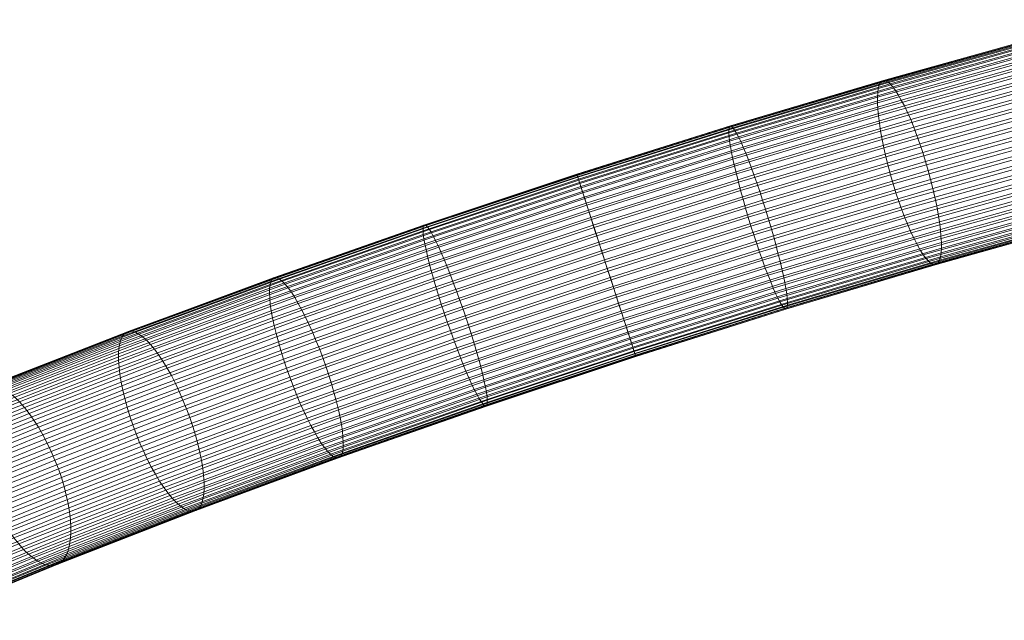
# Model space of a CAD drawing. Units: millimetres. Extents: x -3769 to 2630, y -1949 to 1803.
# Drawn here: x -1388 to -1234, y -800 to -706 of the extents above; entities that cross this region are included whole.
import ezdxf

# ---------------------------------------------------------------- set-up
doc = ezdxf.new("R2010")
doc.units = ezdxf.units.MM
doc.header["$MEASUREMENT"] = 0
doc.layers.add('szary - malowanie', color=9, linetype='Continuous')

# ---------------------------------------------------------------- blocks, each defined once
blk = doc.blocks.new('4')
at = {"layer": 'szary - malowanie', "lineweight": 18}
mesh = blk.add_polyface(dxfattribs=at)
corners = [(-1222.08, -719.85, 1221.46), (-1246.82, -726.76, 1215), (-1247.28, -725.39, 1215.31), (-1222.54, -718.49, 1221.76), (-1221.65, -721.25, 1221.29), (-1246.38, -728.15, 1214.84), (-1247.75, -724.07, 1215.75), (-1223.03, -717.17, 1222.2), (-1221.25, -722.67, 1221.26), (-1245.97, -729.56, 1214.81), (-1248.23, -722.8, 1216.32), (-1223.55, -715.92, 1222.76), (-1220.9, -724.1, 1221.37), (-1245.59, -730.98, 1214.93), (-1248.72, -721.6, 1217.02), (-1224.09, -714.73, 1223.45), (-1220.6, -725.51, 1221.62), (-1245.24, -732.39, 1215.19), (-1249.22, -720.49, 1217.85), (-1224.64, -713.63, 1224.26), (-1220.34, -726.91, 1222), (-1244.92, -733.77, 1215.59), (-1249.71, -719.46, 1218.78), (-1225.2, -712.62, 1225.17), (-1220.14, -728.28, 1222.51), (-1244.64, -735.11, 1216.12), (-1219.98, -729.59, 1223.15), (-1244.41, -736.41, 1216.78), (-1250.19, -718.53, 1219.82), (-1225.76, -711.72, 1226.19), (-1219.88, -730.85, 1223.91), (-1244.22, -737.64, 1217.56), (-1250.66, -717.72, 1220.95), (-1226.32, -710.93, 1227.3), (-1251.11, -717.02, 1222.16), (-1226.88, -710.26, 1228.48), (-1219.84, -732.04, 1224.78), (-1244.07, -738.8, 1218.46), (-1219.85, -733.14, 1225.75), (-1243.97, -739.87, 1219.46), (-1251.54, -716.44, 1223.45), (-1227.42, -709.71, 1229.74), (-1251.95, -715.99, 1224.79), (-1227.95, -709.3, 1231.05), (-1219.91, -734.15, 1226.82), (-1243.91, -740.85, 1220.56), (-1220.03, -735.06, 1227.98), (-1243.91, -741.72, 1221.75), (-1220.2, -735.85, 1229.21), (-1243.95, -742.47, 1223.01), (-1220.43, -736.52, 1230.5), (-1244.05, -743.11, 1224.34), (-1220.7, -737.07, 1231.83), (-1244.18, -743.62, 1225.71), (-1221.03, -737.48, 1233.21), (-1244.37, -743.99, 1227.12), (-1221.39, -737.76, 1234.61), (-1244.6, -744.23, 1228.55), (-1221.8, -737.9, 1236.02), (-1244.87, -744.34, 1230), (-1222.24, -737.9, 1237.42), (-1245.18, -744.3, 1231.44), (-1222.71, -737.76, 1238.81), (-1245.52, -744.13, 1232.86), (-1223.22, -737.49, 1240.16), (-1245.9, -743.81, 1234.25), (-1208.89, -705.94, 1251.48), (-1231.13, -711.73, 1243.23), (-1231.25, -712.64, 1244.39), (-1209.14, -706.88, 1252.59), (-1223.74, -737.07, 1241.47), (-1246.31, -743.37, 1235.59), (-1231.32, -713.64, 1245.46), (-1209.32, -707.92, 1253.62), (-1231.33, -714.75, 1246.43), (-1209.43, -709.05, 1254.56), (-1224.28, -736.53, 1242.73), (-1246.74, -742.79, 1236.87), (-1224.84, -735.86, 1243.92), (-1247.19, -742.09, 1238.09), (-1231.28, -715.93, 1247.3), (-1209.49, -710.26, 1255.39), (-1231.18, -717.19, 1248.06), (-1209.48, -711.54, 1256.12), (-1225.4, -735.07, 1245.02), (-1247.66, -741.28, 1239.22), (-1231.03, -718.51, 1248.7), (-1209.4, -712.88, 1256.72), (-1225.97, -734.16, 1246.04), (-1248.14, -740.35, 1240.25), (-1230.82, -719.87, 1249.21), (-1209.27, -714.26, 1257.21), (-1226.53, -733.16, 1246.95), (-1248.63, -739.32, 1241.19), (-1227.08, -732.05, 1247.76), (-1249.13, -738.21, 1242.01), (-1227.61, -730.87, 1248.45), (-1249.62, -737.01, 1242.71), (-1228.13, -729.61, 1249.02), (-1250.1, -735.74, 1243.28), (-1228.62, -728.3, 1249.45), (-1250.57, -734.42, 1243.73), (-1229.09, -726.93, 1249.75), (-1251.03, -733.05, 1244.03)]
mesh.append_faces([[corners[k] for k in face] for face in [(0, 1, 2, 3), (4, 5, 1, 0), (3, 2, 6, 7), (8, 9, 5, 4), (7, 6, 10, 11), (12, 13, 9, 8), (11, 10, 14, 15), (16, 17, 13, 12), (15, 14, 18, 19), (20, 21, 17, 16), (19, 18, 22, 23), (24, 25, 21, 20), (26, 27, 25, 24), (23, 22, 28, 29), (30, 31, 27, 26), (29, 28, 32, 33), (33, 32, 34, 35), (36, 37, 31, 30), (38, 39, 37, 36), (35, 34, 40, 41), (41, 40, 42, 43), (44, 45, 39, 38), (46, 47, 45, 44), (48, 49, 47, 46), (50, 51, 49, 48), (52, 53, 51, 50), (54, 55, 53, 52), (56, 57, 55, 54), (58, 59, 57, 56), (60, 61, 59, 58), (62, 63, 61, 60), (64, 65, 63, 62), (66, 67, 68, 69), (70, 71, 65, 64), (69, 68, 72, 73), (73, 72, 74, 75), (76, 77, 71, 70), (78, 79, 77, 76), (75, 74, 80, 81), (81, 80, 82, 83), (84, 85, 79, 78), (83, 82, 86, 87), (88, 89, 85, 84), (87, 86, 90, 91), (92, 93, 89, 88), (94, 95, 93, 92), (96, 97, 95, 94), (98, 99, 97, 96), (100, 101, 99, 98), (102, 103, 101, 100)]])
mesh = blk.add_polyface(dxfattribs=at)
corners = [(-1246.38, -728.15, 1214.84), (-1271.49, -735.61, 1210.95), (-1271.93, -734.21, 1211.11), (-1246.82, -726.76, 1215), (-1272.38, -732.85, 1211.42), (-1247.28, -725.39, 1215.31), (-1245.97, -729.56, 1214.81), (-1271.06, -737.02, 1210.93), (-1272.84, -731.52, 1211.86), (-1247.75, -724.07, 1215.75), (-1245.59, -730.98, 1214.93), (-1270.64, -738.42, 1211.05), (-1245.24, -732.39, 1215.19), (-1270.24, -739.81, 1211.31), (-1244.92, -733.77, 1215.59), (-1269.87, -741.18, 1211.72), (-1244.64, -735.11, 1216.12), (-1269.52, -742.5, 1212.26), (-1244.41, -736.41, 1216.78), (-1269.2, -743.77, 1212.93), (-1244.22, -737.64, 1217.56), (-1268.91, -744.98, 1213.73), (-1244.07, -738.8, 1218.46), (-1268.66, -746.1, 1214.64), (-1243.97, -739.87, 1219.46), (-1268.45, -747.14, 1215.67), (-1243.91, -740.85, 1220.56), (-1268.28, -748.08, 1216.79), (-1243.91, -741.72, 1221.75), (-1268.15, -748.91, 1217.99), (-1227.95, -709.3, 1231.05), (-1251.95, -715.99, 1224.79), (-1252.33, -715.68, 1226.18), (-1228.45, -709.02, 1232.4), (-1252.67, -715.51, 1227.6), (-1228.92, -708.88, 1233.79), (-1243.95, -742.47, 1223.01), (-1268.06, -749.63, 1219.27), (-1244.05, -743.11, 1224.34), (-1268.02, -750.23, 1220.62), (-1252.98, -715.47, 1229.04), (-1229.37, -708.88, 1235.2), (-1244.18, -743.62, 1225.71), (-1268.02, -750.69, 1222.02), (-1253.25, -715.57, 1230.48), (-1229.77, -709.02, 1236.6), (-1253.48, -715.82, 1231.91), (-1230.14, -709.3, 1238), (-1244.37, -743.99, 1227.12), (-1268.06, -751.03, 1223.45), (-1253.66, -716.19, 1233.32), (-1230.46, -709.72, 1239.38), (-1244.6, -744.23, 1228.55), (-1268.15, -751.23, 1224.9), (-1244.87, -744.34, 1230), (-1268.28, -751.29, 1226.37), (-1253.8, -716.7, 1234.7), (-1230.73, -710.26, 1240.72), (-1245.18, -744.3, 1231.44), (-1268.46, -751.21, 1227.83), (-1253.89, -717.34, 1236.02), (-1230.96, -710.94, 1242.01), (-1253.94, -718.09, 1237.28), (-1231.13, -711.73, 1243.23), (-1245.52, -744.13, 1232.86), (-1268.67, -751, 1229.27), (-1245.9, -743.81, 1234.25), (-1268.92, -750.65, 1230.68), (-1253.93, -718.96, 1238.47), (-1231.25, -712.64, 1244.39), (-1253.88, -719.94, 1239.57), (-1231.32, -713.64, 1245.46), (-1246.31, -743.37, 1235.59), (-1269.21, -750.17, 1232.04), (-1253.78, -721.01, 1240.58), (-1231.33, -714.75, 1246.43), (-1246.74, -742.79, 1236.87), (-1269.53, -749.56, 1233.34), (-1253.63, -722.17, 1241.47), (-1231.28, -715.93, 1247.3), (-1247.19, -742.09, 1238.09), (-1269.88, -748.83, 1234.57), (-1253.44, -723.4, 1242.26), (-1231.18, -717.19, 1248.06), (-1247.66, -741.28, 1239.22), (-1270.26, -747.99, 1235.71), (-1248.14, -740.35, 1240.25), (-1270.66, -747.04, 1236.76), (-1253.21, -724.7, 1242.92), (-1231.03, -718.51, 1248.7), (-1248.63, -739.32, 1241.19), (-1271.07, -745.99, 1237.71), (-1252.93, -726.04, 1243.45), (-1230.82, -719.87, 1249.21), (-1252.61, -727.42, 1243.84), (-1230.56, -721.27, 1249.59), (-1252.26, -728.83, 1244.1), (-1230.26, -722.69, 1249.84), (-1251.88, -730.24, 1244.22), (-1229.91, -724.12, 1249.95), (-1251.47, -731.66, 1244.2), (-1229.52, -725.53, 1249.92), (-1251.03, -733.05, 1244.03), (-1229.09, -726.93, 1249.75)]
mesh.append_faces([[corners[k] for k in face] for face in [(0, 1, 2, 3), (3, 2, 4, 5), (6, 7, 1, 0), (5, 4, 8, 9), (10, 11, 7, 6), (12, 13, 11, 10), (14, 15, 13, 12), (16, 17, 15, 14), (18, 19, 17, 16), (20, 21, 19, 18), (22, 23, 21, 20), (24, 25, 23, 22), (26, 27, 25, 24), (28, 29, 27, 26), (30, 31, 32, 33), (33, 32, 34, 35), (36, 37, 29, 28), (38, 39, 37, 36), (35, 34, 40, 41), (42, 43, 39, 38), (41, 40, 44, 45), (45, 44, 46, 47), (48, 49, 43, 42), (47, 46, 50, 51), (52, 53, 49, 48), (54, 55, 53, 52), (51, 50, 56, 57), (58, 59, 55, 54), (57, 56, 60, 61), (61, 60, 62, 63), (64, 65, 59, 58), (66, 67, 65, 64), (63, 62, 68, 69), (69, 68, 70, 71), (72, 73, 67, 66), (71, 70, 74, 75), (76, 77, 73, 72), (75, 74, 78, 79), (80, 81, 77, 76), (79, 78, 82, 83), (84, 85, 81, 80), (86, 87, 85, 84), (83, 82, 88, 89), (90, 91, 87, 86), (89, 88, 92, 93), (93, 92, 94, 95), (95, 94, 96, 97), (97, 96, 98, 99), (99, 98, 100, 101), (102, 103, 101, 100)]])
mesh = blk.add_polyface(dxfattribs=at)
corners = [(-1247.75, -724.07, 1215.75), (-1272.84, -731.52, 1211.86), (-1273.29, -730.24, 1212.44), (-1248.23, -722.8, 1216.32), (-1273.73, -729.03, 1213.15), (-1248.72, -721.6, 1217.02), (-1298.46, -738.16, 1211.15), (-1298.86, -736.94, 1211.86), (-1299.23, -735.78, 1212.7), (-1274.16, -727.89, 1213.98), (-1249.22, -720.49, 1217.85), (-1274.58, -726.85, 1214.92), (-1249.71, -719.46, 1218.78), (-1299.58, -734.71, 1213.64), (-1299.89, -733.73, 1214.7), (-1274.98, -725.89, 1215.97), (-1250.19, -718.53, 1219.82), (-1300.17, -732.86, 1215.85), (-1275.36, -725.05, 1217.12), (-1250.66, -717.72, 1220.95), (-1275.71, -724.32, 1218.35), (-1251.11, -717.02, 1222.16), (-1300.42, -732.09, 1217.08), (-1276.03, -723.71, 1219.65), (-1251.54, -716.44, 1223.45), (-1300.63, -731.45, 1218.39), (-1300.79, -730.93, 1219.76), (-1276.31, -723.23, 1221.01), (-1251.95, -715.99, 1224.79), (-1276.57, -722.88, 1222.42), (-1252.33, -715.68, 1226.18), (-1300.92, -730.54, 1221.17), (-1301, -730.29, 1222.62), (-1276.78, -722.67, 1223.86), (-1252.67, -715.51, 1227.6), (-1301.04, -730.17, 1224.09), (-1276.95, -722.59, 1225.32), (-1252.98, -715.47, 1229.04), (-1277.08, -722.65, 1226.78), (-1253.25, -715.57, 1230.48), (-1301.03, -730.19, 1225.56), (-1300.98, -730.34, 1227.02), (-1277.17, -722.85, 1228.24), (-1253.48, -715.82, 1231.91), (-1300.89, -730.63, 1228.46), (-1277.22, -723.19, 1229.67), (-1253.66, -716.19, 1233.32), (-1277.22, -723.65, 1231.07), (-1253.8, -716.7, 1234.7), (-1300.75, -731.06, 1229.86), (-1300.57, -731.61, 1231.22), (-1277.18, -724.25, 1232.41), (-1253.89, -717.34, 1236.02), (-1300.35, -732.29, 1232.51), (-1277.09, -724.97, 1233.7), (-1253.94, -718.09, 1237.28), (-1276.96, -725.8, 1234.9), (-1253.93, -718.96, 1238.47), (-1300.09, -733.08, 1233.72), (-1299.8, -733.98, 1234.84), (-1276.79, -726.74, 1236.02), (-1253.88, -719.94, 1239.57), (-1276.57, -727.78, 1237.04), (-1253.78, -721.01, 1240.58), (-1299.47, -734.98, 1235.87), (-1276.32, -728.91, 1237.96), (-1253.63, -722.17, 1241.47), (-1299.12, -736.08, 1236.79), (-1276.04, -730.11, 1238.75), (-1253.44, -723.4, 1242.26), (-1298.74, -737.25, 1237.59), (-1275.72, -731.38, 1239.43), (-1253.21, -724.7, 1242.92), (-1275.37, -732.7, 1239.97), (-1252.93, -726.04, 1243.45), (-1274.99, -734.07, 1240.37), (-1252.61, -727.42, 1243.84), (-1274.59, -735.46, 1240.64), (-1252.26, -728.83, 1244.1), (-1274.18, -736.87, 1240.76), (-1251.88, -730.24, 1244.22)]
mesh.append_faces([[corners[k] for k in face] for face in [(0, 1, 2, 3), (3, 2, 4, 5), (2, 6, 7, 4), (4, 7, 8, 9), (5, 4, 9, 10), (10, 9, 11, 12), (9, 8, 13, 11), (11, 13, 14, 15), (12, 11, 15, 16), (15, 14, 17, 18), (16, 15, 18, 19), (19, 18, 20, 21), (18, 17, 22, 20), (21, 20, 23, 24), (20, 22, 25, 23), (23, 25, 26, 27), (24, 23, 27, 28), (28, 27, 29, 30), (27, 26, 31, 29), (29, 31, 32, 33), (30, 29, 33, 34), (33, 32, 35, 36), (34, 33, 36, 37), (37, 36, 38, 39), (36, 35, 40, 38), (38, 40, 41, 42), (39, 38, 42, 43), (42, 41, 44, 45), (43, 42, 45, 46), (46, 45, 47, 48), (45, 44, 49, 47), (47, 49, 50, 51), (48, 47, 51, 52), (51, 50, 53, 54), (52, 51, 54, 55), (55, 54, 56, 57), (54, 53, 58, 56), (56, 58, 59, 60), (57, 56, 60, 61), (61, 60, 62, 63), (60, 59, 64, 62), (63, 62, 65, 66), (62, 64, 67, 65), (66, 65, 68, 69), (65, 67, 70, 68), (69, 68, 71, 72), (72, 71, 73, 74), (74, 73, 75, 76), (76, 75, 77, 78), (78, 77, 79, 80)]])
mesh = blk.add_polyface(dxfattribs=at)
corners = [(-1296.72, -743.55, 1209.65), (-1321.82, -751.88, 1210.97), (-1322.28, -750.49, 1211.14), (-1297.17, -742.15, 1209.82), (-1322.71, -749.12, 1211.44), (-1297.61, -740.78, 1210.12), (-1296.27, -744.95, 1209.63), (-1321.35, -753.28, 1210.95), (-1323.12, -747.78, 1211.89), (-1298.05, -739.45, 1210.57), (-1323.5, -746.48, 1212.47), (-1298.46, -738.16, 1211.15), (-1295.82, -746.34, 1209.76), (-1320.86, -754.66, 1211.08), (-1323.85, -745.24, 1213.18), (-1298.86, -736.94, 1211.86), (-1295.37, -747.72, 1210.03), (-1320.37, -756.02, 1211.34), (-1324.17, -744.07, 1214.01), (-1299.23, -735.78, 1212.7), (-1294.94, -749.06, 1210.44), (-1319.87, -757.35, 1211.75), (-1324.44, -742.97, 1214.95), (-1299.58, -734.71, 1213.64), (-1294.51, -750.36, 1210.98), (-1319.38, -758.63, 1212.29), (-1294.11, -751.61, 1211.66), (-1318.89, -759.84, 1212.96), (-1324.67, -741.97, 1216), (-1299.89, -733.73, 1214.7), (-1324.86, -741.06, 1217.15), (-1300.17, -732.86, 1215.85), (-1325.01, -740.26, 1218.38), (-1300.42, -732.09, 1217.08), (-1325.1, -739.58, 1219.68), (-1300.63, -731.45, 1218.39), (-1325.15, -739.02, 1221.04), (-1300.79, -730.93, 1219.76), (-1325.15, -738.59, 1222.45), (-1300.92, -730.54, 1221.17), (-1325.1, -738.29, 1223.89), (-1301, -730.29, 1222.62), (-1325, -738.13, 1225.35), (-1301.04, -730.17, 1224.09), (-1324.86, -738.1, 1226.81), (-1301.03, -730.19, 1225.56), (-1324.66, -738.21, 1228.27), (-1300.98, -730.34, 1227.02), (-1324.43, -738.46, 1229.7), (-1300.89, -730.63, 1228.46), (-1324.15, -738.83, 1231.1), (-1300.75, -731.06, 1229.86), (-1323.84, -739.34, 1232.44), (-1300.57, -731.61, 1231.22), (-1323.49, -739.97, 1233.72), (-1300.35, -732.29, 1232.51), (-1323.11, -740.73, 1234.93), (-1300.09, -733.08, 1233.72), (-1322.69, -741.59, 1236.05), (-1299.8, -733.98, 1234.84), (-1322.26, -742.55, 1237.07), (-1299.47, -734.98, 1235.87), (-1321.8, -743.61, 1237.98), (-1299.12, -736.08, 1236.79), (-1344.13, -751.44, 1241.53), (-1343.57, -752.55, 1242.31), (-1321.33, -744.76, 1238.78), (-1298.74, -737.25, 1237.59), (-1343, -753.74, 1242.97), (-1320.84, -745.97, 1239.45), (-1298.34, -738.5, 1238.27), (-1320.35, -747.25, 1239.99), (-1297.92, -739.8, 1238.81), (-1342.44, -754.99, 1243.5), (-1319.85, -748.58, 1240.4), (-1297.48, -741.14, 1239.22), (-1341.88, -756.29, 1243.89), (-1341.34, -757.64, 1244.15), (-1319.36, -749.94, 1240.67), (-1297.04, -742.52, 1239.49), (-1294.39, -750.7, 1238.1), (-1316.71, -758.12, 1239.27), (-1316.37, -759.36, 1238.57), (-1293.99, -751.93, 1237.39), (-1318.87, -751.32, 1240.79), (-1296.58, -743.92, 1239.62), (-1340.82, -759.01, 1244.27), (-1294.81, -749.41, 1238.68), (-1317.1, -756.82, 1239.85), (-1340.33, -760.4, 1244.25), (-1318.4, -752.72, 1240.77), (-1296.13, -745.32, 1239.6), (-1295.24, -748.08, 1239.13), (-1317.51, -755.48, 1240.3), (-1317.94, -754.11, 1240.6), (-1295.68, -746.71, 1239.43)]
mesh.append_faces([[corners[k] for k in face] for face in [(0, 1, 2, 3), (3, 2, 4, 5), (6, 7, 1, 0), (5, 4, 8, 9), (9, 8, 10, 11), (12, 13, 7, 6), (11, 10, 14, 15), (16, 17, 13, 12), (15, 14, 18, 19), (20, 21, 17, 16), (19, 18, 22, 23), (24, 25, 21, 20), (26, 27, 25, 24), (23, 22, 28, 29), (29, 28, 30, 31), (31, 30, 32, 33), (33, 32, 34, 35), (35, 34, 36, 37), (37, 36, 38, 39), (39, 38, 40, 41), (41, 40, 42, 43), (43, 42, 44, 45), (45, 44, 46, 47), (47, 46, 48, 49), (49, 48, 50, 51), (51, 50, 52, 53), (53, 52, 54, 55), (55, 54, 56, 57), (57, 56, 58, 59), (59, 58, 60, 61), (61, 60, 62, 63), (62, 64, 65, 66), (63, 62, 66, 67), (66, 65, 68, 69), (67, 66, 69, 70), (70, 69, 71, 72), (69, 68, 73, 71), (72, 71, 74, 75), (71, 73, 76, 74), (74, 76, 77, 78), (75, 74, 78, 79), (80, 81, 82, 83), (79, 78, 84, 85), (78, 77, 86, 84), (87, 88, 81, 80), (84, 86, 89, 90), (85, 84, 90, 91), (92, 93, 88, 87), (94, 95, 91, 90), (95, 94, 93, 92)]])
mesh = blk.add_polyface(dxfattribs=at)
corners = [(-1271.49, -735.61, 1210.95), (-1296.72, -743.55, 1209.65), (-1297.17, -742.15, 1209.82), (-1271.93, -734.21, 1211.11), (-1297.61, -740.78, 1210.12), (-1272.38, -732.85, 1211.42), (-1271.06, -737.02, 1210.93), (-1296.27, -744.95, 1209.63), (-1298.05, -739.45, 1210.57), (-1272.84, -731.52, 1211.86), (-1298.46, -738.16, 1211.15), (-1273.29, -730.24, 1212.44), (-1270.64, -738.42, 1211.05), (-1295.82, -746.34, 1209.76), (-1270.24, -739.81, 1211.31), (-1295.37, -747.72, 1210.03), (-1269.87, -741.18, 1211.72), (-1294.94, -749.06, 1210.44), (-1269.52, -742.5, 1212.26), (-1294.51, -750.36, 1210.98), (-1269.2, -743.77, 1212.93), (-1294.11, -751.61, 1211.66), (-1268.91, -744.98, 1213.73), (-1293.73, -752.78, 1212.46), (-1268.66, -746.1, 1214.64), (-1293.38, -753.88, 1213.38), (-1268.45, -747.14, 1215.67), (-1293.05, -754.88, 1214.41), (-1268.28, -748.08, 1216.79), (-1292.76, -755.78, 1215.53), (-1268.15, -748.91, 1217.99), (-1292.5, -756.58, 1216.74), (-1268.06, -749.63, 1219.27), (-1292.28, -757.25, 1218.03), (-1268.02, -750.23, 1220.62), (-1292.1, -757.81, 1219.39), (-1268.02, -750.69, 1222.02), (-1291.97, -758.23, 1220.79), (-1268.06, -751.03, 1223.45), (-1291.87, -758.52, 1222.23), (-1268.15, -751.23, 1224.9), (-1291.82, -758.68, 1223.69), (-1268.28, -751.29, 1226.37), (-1291.81, -758.69, 1225.16), (-1268.46, -751.21, 1227.83), (-1291.85, -758.57, 1226.63), (-1268.67, -751, 1229.27), (-1291.93, -758.32, 1228.08), (-1268.92, -750.65, 1230.68), (-1292.06, -757.93, 1229.49), (-1269.21, -750.17, 1232.04), (-1292.22, -757.41, 1230.86), (-1269.53, -749.56, 1233.34), (-1292.43, -756.77, 1232.17), (-1269.88, -748.83, 1234.57), (-1292.68, -756, 1233.4), (-1270.26, -747.99, 1235.71), (-1292.96, -755.13, 1234.55), (-1270.66, -747.04, 1236.76), (-1293.28, -754.15, 1235.61), (-1276.04, -730.11, 1238.75), (-1298.74, -737.25, 1237.59), (-1298.34, -738.5, 1238.27), (-1275.72, -731.38, 1239.43), (-1297.92, -739.8, 1238.81), (-1275.37, -732.7, 1239.97), (-1271.07, -745.99, 1237.71), (-1293.62, -753.08, 1236.55), (-1297.48, -741.14, 1239.22), (-1274.99, -734.07, 1240.37), (-1271.51, -744.85, 1238.54), (-1293.99, -751.93, 1237.39), (-1249.13, -738.21, 1242.01), (-1248.63, -739.32, 1241.19), (-1297.04, -742.52, 1239.49), (-1274.59, -735.46, 1240.64), (-1271.95, -743.64, 1239.25), (-1294.39, -750.7, 1238.1), (-1249.62, -737.01, 1242.71), (-1296.58, -743.92, 1239.62), (-1274.18, -736.87, 1240.76), (-1250.1, -735.74, 1243.28), (-1272.4, -742.36, 1239.83), (-1294.81, -749.41, 1238.68), (-1296.13, -745.32, 1239.6), (-1273.75, -738.27, 1240.74), (-1251.88, -730.24, 1244.22), (-1251.47, -731.66, 1244.2), (-1250.57, -734.42, 1243.73), (-1272.85, -741.04, 1240.27), (-1295.24, -748.08, 1239.13), (-1295.68, -746.71, 1239.43), (-1273.3, -739.67, 1240.58), (-1251.03, -733.05, 1244.03)]
mesh.append_faces([[corners[k] for k in face] for face in [(0, 1, 2, 3), (3, 2, 4, 5), (6, 7, 1, 0), (5, 4, 8, 9), (9, 8, 10, 11), (12, 13, 7, 6), (14, 15, 13, 12), (16, 17, 15, 14), (18, 19, 17, 16), (20, 21, 19, 18), (22, 23, 21, 20), (24, 25, 23, 22), (26, 27, 25, 24), (28, 29, 27, 26), (30, 31, 29, 28), (32, 33, 31, 30), (34, 35, 33, 32), (36, 37, 35, 34), (38, 39, 37, 36), (40, 41, 39, 38), (42, 43, 41, 40), (44, 45, 43, 42), (46, 47, 45, 44), (48, 49, 47, 46), (50, 51, 49, 48), (52, 53, 51, 50), (54, 55, 53, 52), (56, 57, 55, 54), (58, 59, 57, 56), (60, 61, 62, 63), (63, 62, 64, 65), (66, 67, 59, 58), (65, 64, 68, 69), (70, 71, 67, 66), (72, 70, 66, 73), (69, 68, 74, 75), (76, 77, 71, 70), (78, 76, 70, 72), (75, 74, 79, 80), (81, 82, 76, 78), (82, 83, 77, 76), (80, 79, 84, 85), (86, 80, 85, 87), (88, 89, 82, 81), (89, 90, 83, 82), (91, 92, 85, 84), (92, 93, 87, 85), (93, 92, 89, 88), (92, 91, 90, 89)]])
mesh = blk.add_polyface(dxfattribs=at)
corners = [(-1321.82, -751.88, 1210.97), (-1346.53, -760.54, 1214.9), (-1347, -759.15, 1215.06), (-1322.28, -750.49, 1211.14), (-1347.43, -757.78, 1215.36), (-1322.71, -749.12, 1211.44), (-1347.82, -756.43, 1215.81), (-1323.12, -747.78, 1211.89), (-1321.35, -753.28, 1210.95), (-1346.04, -761.93, 1214.87), (-1348.17, -755.12, 1216.38), (-1323.5, -746.48, 1212.47), (-1320.86, -754.66, 1211.08), (-1345.52, -763.3, 1214.99), (-1348.47, -753.86, 1217.08), (-1323.85, -745.24, 1213.18), (-1372.46, -762.72, 1223.54), (-1372.66, -761.5, 1224.34), (-1348.72, -752.67, 1217.9), (-1324.17, -744.07, 1214.01), (-1372.79, -760.36, 1225.26), (-1348.93, -751.55, 1218.84), (-1324.44, -742.97, 1214.95), (-1349.08, -750.52, 1219.87), (-1324.67, -741.97, 1216), (-1372.86, -759.29, 1226.27), (-1372.87, -758.32, 1227.38), (-1349.17, -749.58, 1221), (-1324.86, -741.06, 1217.15), (-1372.81, -757.45, 1228.57), (-1349.22, -748.74, 1222.22), (-1325.01, -740.26, 1218.38), (-1349.2, -748.02, 1223.5), (-1325.1, -739.58, 1219.68), (-1372.69, -756.69, 1229.82), (-1372.5, -756.05, 1231.13), (-1349.13, -747.42, 1224.84), (-1325.15, -739.02, 1221.04), (-1349.01, -746.95, 1226.23), (-1325.15, -738.59, 1222.45), (-1372.26, -755.53, 1232.49), (-1371.95, -755.14, 1233.87), (-1348.83, -746.61, 1227.65), (-1325.1, -738.29, 1223.89), (-1348.6, -746.39, 1229.09), (-1325, -738.13, 1225.35), (-1371.59, -754.88, 1235.28), (-1348.32, -746.32, 1230.53), (-1324.86, -738.1, 1226.81), (-1371.18, -754.76, 1236.68), (-1347.99, -746.38, 1231.97), (-1324.66, -738.21, 1228.27), (-1370.72, -754.77, 1238.08), (-1370.21, -754.92, 1239.46), (-1347.62, -746.58, 1233.38), (-1324.43, -738.46, 1229.7), (-1369.67, -755.2, 1240.8), (-1347.2, -746.91, 1234.75), (-1324.15, -738.83, 1231.1), (-1346.76, -747.37, 1236.08), (-1323.84, -739.34, 1232.44), (-1369.09, -755.61, 1242.08), (-1368.48, -756.15, 1243.31), (-1346.28, -747.96, 1237.34), (-1323.49, -739.97, 1233.72), (-1367.86, -756.82, 1244.47), (-1345.77, -748.66, 1238.52), (-1323.11, -740.73, 1234.93), (-1345.24, -749.49, 1239.62), (-1322.69, -741.59, 1236.05), (-1367.21, -757.59, 1245.54), (-1366.56, -758.48, 1246.51), (-1344.69, -750.41, 1240.63), (-1322.26, -742.55, 1237.07), (-1344.13, -751.44, 1241.53), (-1321.8, -743.61, 1237.98), (-1365.9, -759.47, 1247.38), (-1365.24, -760.55, 1248.14), (-1343.57, -752.55, 1242.31), (-1364.59, -761.71, 1248.78), (-1343, -753.74, 1242.97), (-1363.96, -762.93, 1249.29), (-1342.44, -754.99, 1243.5)]
mesh.append_faces([[corners[k] for k in face] for face in [(0, 1, 2, 3), (3, 2, 4, 5), (5, 4, 6, 7), (8, 9, 1, 0), (7, 6, 10, 11), (12, 13, 9, 8), (11, 10, 14, 15), (14, 16, 17, 18), (15, 14, 18, 19), (18, 17, 20, 21), (19, 18, 21, 22), (22, 21, 23, 24), (21, 20, 25, 23), (23, 25, 26, 27), (24, 23, 27, 28), (27, 26, 29, 30), (28, 27, 30, 31), (31, 30, 32, 33), (30, 29, 34, 32), (32, 34, 35, 36), (33, 32, 36, 37), (37, 36, 38, 39), (36, 35, 40, 38), (38, 40, 41, 42), (39, 38, 42, 43), (43, 42, 44, 45), (42, 41, 46, 44), (45, 44, 47, 48), (44, 46, 49, 47), (48, 47, 50, 51), (47, 49, 52, 50), (50, 52, 53, 54), (51, 50, 54, 55), (54, 53, 56, 57), (55, 54, 57, 58), (58, 57, 59, 60), (57, 56, 61, 59), (59, 61, 62, 63), (60, 59, 63, 64), (63, 62, 65, 66), (64, 63, 66, 67), (67, 66, 68, 69), (66, 65, 70, 68), (68, 70, 71, 72), (69, 68, 72, 73), (73, 72, 74, 75), (72, 71, 76, 74), (74, 76, 77, 78), (78, 77, 79, 80), (80, 79, 81, 82)]])
mesh = blk.add_polyface(dxfattribs=at)
corners = [(-1319.87, -757.35, 1211.75), (-1344.43, -765.95, 1215.64), (-1344.98, -764.65, 1215.25), (-1320.37, -756.02, 1211.34), (-1319.38, -758.63, 1212.29), (-1343.87, -767.2, 1216.17), (-1318.89, -759.84, 1212.96), (-1343.3, -768.39, 1216.83), (-1293.73, -752.78, 1212.46), (-1318.42, -760.99, 1213.76), (-1294.11, -751.61, 1211.66), (-1342.73, -769.5, 1217.62), (-1317.96, -762.05, 1214.67), (-1342.17, -770.53, 1218.51), (-1293.38, -753.88, 1213.38), (-1317.53, -763.01, 1215.69), (-1341.63, -771.45, 1219.52), (-1293.05, -754.88, 1214.41), (-1292.76, -755.78, 1215.53), (-1317.11, -763.87, 1216.81), (-1341.1, -772.28, 1220.62), (-1292.5, -756.58, 1216.74), (-1316.73, -764.63, 1218.02), (-1340.59, -772.98, 1221.8), (-1316.38, -765.26, 1219.3), (-1340.11, -773.57, 1223.07), (-1292.28, -757.25, 1218.03), (-1292.1, -757.81, 1219.39), (-1316.06, -765.77, 1220.65), (-1339.66, -774.03, 1224.39), (-1315.79, -766.14, 1222.04), (-1339.25, -774.36, 1225.76), (-1291.97, -758.23, 1220.79), (-1291.87, -758.52, 1222.23), (-1315.55, -766.39, 1223.48), (-1338.88, -774.56, 1227.17), (-1291.82, -758.68, 1223.69), (-1315.36, -766.5, 1224.93), (-1338.55, -774.62, 1228.61), (-1315.22, -766.47, 1226.4), (-1338.27, -774.54, 1230.05), (-1291.81, -758.69, 1225.16), (-1291.85, -758.57, 1226.63), (-1315.12, -766.31, 1227.86), (-1338.04, -774.33, 1231.49), (-1315.07, -766.01, 1229.3), (-1337.86, -773.99, 1232.91), (-1291.93, -758.32, 1228.08), (-1292.06, -757.93, 1229.49), (-1315.07, -765.58, 1230.7), (-1337.73, -773.52, 1234.3), (-1292.22, -757.41, 1230.86), (-1315.12, -765.02, 1232.06), (-1337.66, -772.92, 1235.64), (-1315.21, -764.34, 1233.37), (-1337.65, -772.2, 1236.92), (-1292.43, -756.77, 1232.17), (-1292.68, -756, 1233.4), (-1315.36, -763.54, 1234.59), (-1337.69, -771.36, 1238.14), (-1315.55, -762.63, 1235.74), (-1337.79, -770.42, 1239.27), (-1292.96, -755.13, 1234.55), (-1315.78, -761.63, 1236.79), (-1337.94, -769.39, 1240.3), (-1293.28, -754.15, 1235.61), (-1293.62, -753.08, 1236.55), (-1316.05, -760.53, 1237.74), (-1338.14, -768.27, 1241.24), (-1293.99, -751.93, 1237.39), (-1316.37, -759.36, 1238.57), (-1338.4, -767.08, 1242.06), (-1316.71, -758.12, 1239.27), (-1338.7, -765.82, 1242.76), (-1317.1, -756.82, 1239.85), (-1339.05, -764.51, 1243.34), (-1317.51, -755.48, 1240.3), (-1339.44, -763.16, 1243.78), (-1339.87, -761.78, 1244.08), (-1317.94, -754.11, 1240.6), (-1318.4, -752.72, 1240.77), (-1340.33, -760.4, 1244.25)]
mesh.append_faces([[corners[k] for k in face] for face in [(0, 1, 2, 3), (4, 5, 1, 0), (6, 7, 5, 4), (8, 9, 6, 10), (9, 11, 7, 6), (12, 13, 11, 9), (14, 12, 9, 8), (15, 16, 13, 12), (17, 15, 12, 14), (18, 19, 15, 17), (19, 20, 16, 15), (21, 22, 19, 18), (22, 23, 20, 19), (24, 25, 23, 22), (26, 24, 22, 21), (27, 28, 24, 26), (28, 29, 25, 24), (30, 31, 29, 28), (32, 30, 28, 27), (33, 34, 30, 32), (34, 35, 31, 30), (36, 37, 34, 33), (37, 38, 35, 34), (39, 40, 38, 37), (41, 39, 37, 36), (42, 43, 39, 41), (43, 44, 40, 39), (45, 46, 44, 43), (47, 45, 43, 42), (48, 49, 45, 47), (49, 50, 46, 45), (51, 52, 49, 48), (52, 53, 50, 49), (54, 55, 53, 52), (56, 54, 52, 51), (57, 58, 54, 56), (58, 59, 55, 54), (60, 61, 59, 58), (62, 60, 58, 57), (63, 64, 61, 60), (65, 63, 60, 62), (66, 67, 63, 65), (67, 68, 64, 63), (69, 70, 67, 66), (70, 71, 68, 67), (72, 73, 71, 70), (74, 75, 73, 72), (76, 77, 75, 74), (78, 79, 80, 81), (79, 78, 77, 76)]])
mesh = blk.add_polyface(dxfattribs=at)
corners = [(-1346.53, -760.54, 1214.9), (-1370.62, -769.43, 1221.38), (-1371.09, -768.05, 1221.54), (-1347, -759.15, 1215.06), (-1371.51, -766.67, 1221.85), (-1347.43, -757.78, 1215.36), (-1346.04, -761.93, 1214.87), (-1370.11, -770.81, 1221.35), (-1371.88, -765.31, 1222.28), (-1347.82, -756.43, 1215.81), (-1372.2, -763.99, 1222.85), (-1348.17, -755.12, 1216.38), (-1345.52, -763.3, 1214.99), (-1369.56, -772.17, 1221.46), (-1320.37, -756.02, 1211.34), (-1344.98, -764.65, 1215.25), (-1320.86, -754.66, 1211.08), (-1372.46, -762.72, 1223.54), (-1348.47, -753.86, 1217.08), (-1368.97, -773.5, 1221.7), (-1344.43, -765.95, 1215.64), (-1368.36, -774.78, 1222.08), (-1343.87, -767.2, 1216.17), (-1367.73, -776.01, 1222.6), (-1343.3, -768.39, 1216.83), (-1367.08, -777.17, 1223.23), (-1342.73, -769.5, 1217.62), (-1366.43, -778.25, 1223.99), (-1342.17, -770.53, 1218.51), (-1365.77, -779.23, 1224.86), (-1341.63, -771.45, 1219.52), (-1365.11, -780.12, 1225.84), (-1341.1, -772.28, 1220.62), (-1364.47, -780.9, 1226.91), (-1340.59, -772.98, 1221.8), (-1363.84, -781.56, 1228.06), (-1340.11, -773.57, 1223.07), (-1363.23, -782.11, 1229.29), (-1339.66, -774.03, 1224.39), (-1362.66, -782.52, 1230.58), (-1339.25, -774.36, 1225.76), (-1362.11, -782.8, 1231.92), (-1338.88, -774.56, 1227.17), (-1361.61, -782.95, 1233.29), (-1338.55, -774.62, 1228.61), (-1361.15, -782.96, 1234.69), (-1338.27, -774.54, 1230.05), (-1360.73, -782.84, 1236.1), (-1338.04, -774.33, 1231.49), (-1360.37, -782.58, 1237.5), (-1337.86, -773.99, 1232.91), (-1360.07, -782.19, 1238.89), (-1337.73, -773.52, 1234.3), (-1359.82, -781.67, 1240.24), (-1359.64, -781.02, 1241.55), (-1380.81, -789.26, 1249.74), (-1381.11, -789.95, 1248.47), (-1337.66, -772.92, 1235.64), (-1359.51, -780.26, 1242.81), (-1380.59, -788.46, 1250.95), (-1337.65, -772.2, 1236.92), (-1359.46, -779.4, 1243.99), (-1380.43, -787.56, 1252.1), (-1337.69, -771.36, 1238.14), (-1359.46, -778.42, 1245.1), (-1380.35, -786.55, 1253.18), (-1337.79, -770.42, 1239.27), (-1337.94, -769.39, 1240.3), (-1359.53, -777.36, 1246.12), (-1380.35, -785.46, 1254.16), (-1359.67, -776.22, 1247.03), (-1380.42, -784.29, 1255.05), (-1338.14, -768.27, 1241.24), (-1359.86, -775, 1247.84), (-1380.56, -783.05, 1255.84), (-1342.44, -754.99, 1243.5), (-1363.96, -762.93, 1249.29), (-1363.35, -764.22, 1249.67), (-1341.88, -756.29, 1243.89), (-1338.4, -767.08, 1242.06), (-1362.77, -765.55, 1249.92), (-1341.34, -757.64, 1244.15), (-1338.7, -765.82, 1242.76), (-1360.12, -773.73, 1248.53), (-1380.77, -781.76, 1256.51), (-1362.22, -766.91, 1250.03), (-1340.82, -759.01, 1244.27), (-1339.05, -764.51, 1243.34), (-1360.44, -772.4, 1249.09), (-1361.7, -768.29, 1250), (-1340.33, -760.4, 1244.25), (-1339.44, -763.16, 1243.78), (-1360.81, -771.05, 1249.53), (-1361.23, -769.67, 1249.83), (-1339.87, -761.78, 1244.08)]
mesh.append_faces([[corners[k] for k in face] for face in [(0, 1, 2, 3), (3, 2, 4, 5), (6, 7, 1, 0), (5, 4, 8, 9), (9, 8, 10, 11), (12, 13, 7, 6), (14, 15, 12, 16), (11, 10, 17, 18), (15, 19, 13, 12), (20, 21, 19, 15), (22, 23, 21, 20), (24, 25, 23, 22), (26, 27, 25, 24), (28, 29, 27, 26), (30, 31, 29, 28), (32, 33, 31, 30), (34, 35, 33, 32), (36, 37, 35, 34), (38, 39, 37, 36), (40, 41, 39, 38), (42, 43, 41, 40), (44, 45, 43, 42), (46, 47, 45, 44), (48, 49, 47, 46), (50, 51, 49, 48), (52, 53, 51, 50), (54, 55, 56, 53), (57, 54, 53, 52), (58, 59, 55, 54), (60, 58, 54, 57), (61, 62, 59, 58), (63, 61, 58, 60), (64, 65, 62, 61), (66, 64, 61, 63), (67, 68, 64, 66), (68, 69, 65, 64), (70, 71, 69, 68), (72, 70, 68, 67), (73, 74, 71, 70), (75, 76, 77, 78), (79, 73, 70, 72), (78, 77, 80, 81), (82, 83, 73, 79), (83, 84, 74, 73), (81, 80, 85, 86), (87, 88, 83, 82), (86, 85, 89, 90), (91, 92, 88, 87), (93, 94, 90, 89), (94, 93, 92, 91)]])
mesh = blk.add_polyface(dxfattribs=at)
corners = [(-1370.62, -769.43, 1221.38), (-1393.84, -778.46, 1230.35), (-1394.31, -777.08, 1230.52), (-1371.09, -768.05, 1221.54), (-1394.73, -775.7, 1230.82), (-1371.51, -766.67, 1221.85), (-1395.08, -774.34, 1231.25), (-1371.88, -765.31, 1222.28), (-1370.11, -770.81, 1221.35), (-1393.31, -779.84, 1230.32), (-1395.37, -773.01, 1231.8), (-1372.2, -763.99, 1222.85), (-1369.56, -772.17, 1221.46), (-1392.72, -781.19, 1230.41), (-1395.58, -771.71, 1232.48), (-1372.46, -762.72, 1223.54), (-1395.72, -770.48, 1233.26), (-1372.66, -761.5, 1224.34), (-1395.79, -769.31, 1234.15), (-1372.79, -760.36, 1225.26), (-1395.79, -768.21, 1235.14), (-1372.86, -759.29, 1226.27), (-1395.71, -767.21, 1236.21), (-1372.87, -758.32, 1227.38), (-1395.55, -766.3, 1237.36), (-1372.81, -757.45, 1228.57), (-1395.33, -765.5, 1238.57), (-1372.69, -756.69, 1229.82), (-1395.03, -764.82, 1239.84), (-1372.5, -756.05, 1231.13), (-1394.67, -764.25, 1241.15), (-1372.26, -755.53, 1232.49), (-1394.24, -763.81, 1242.49), (-1371.95, -755.14, 1233.87), (-1393.76, -763.51, 1243.85), (-1371.59, -754.88, 1235.28), (-1393.22, -763.33, 1245.2), (-1371.18, -754.76, 1236.68), (-1392.63, -763.29, 1246.55), (-1370.72, -754.77, 1238.08), (-1413.49, -771.87, 1257.29), (-1412.74, -771.91, 1258.56), (-1391.99, -763.39, 1247.88), (-1370.21, -754.92, 1239.46), (-1411.94, -772.1, 1259.78), (-1391.32, -763.62, 1249.17), (-1369.67, -755.2, 1240.8), (-1390.62, -763.99, 1250.41), (-1369.09, -755.61, 1242.08), (-1411.12, -772.41, 1260.96), (-1389.89, -764.48, 1251.59), (-1368.48, -756.15, 1243.31), (-1410.28, -772.86, 1262.08), (-1389.14, -765.1, 1252.7), (-1367.86, -756.82, 1244.47), (-1409.42, -773.43, 1263.13), (-1408.56, -774.12, 1264.11), (-1388.39, -765.83, 1253.72), (-1367.21, -757.59, 1245.54), (-1387.63, -766.68, 1254.66), (-1366.56, -758.48, 1246.51), (-1407.71, -774.93, 1264.99), (-1406.86, -775.84, 1265.78), (-1386.88, -767.63, 1255.49), (-1365.9, -759.47, 1247.38), (-1386.13, -768.68, 1256.22), (-1365.24, -760.55, 1248.14), (-1406.03, -776.85, 1266.46), (-1385.41, -769.8, 1256.83), (-1364.59, -761.71, 1248.78), (-1405.24, -777.95, 1267.03), (-1384.71, -771.01, 1257.31), (-1363.96, -762.93, 1249.29), (-1404.48, -779.13, 1267.48), (-1403.76, -780.37, 1267.82), (-1384.05, -772.27, 1257.67), (-1363.35, -764.22, 1249.67), (-1403.09, -781.66, 1268.02), (-1383.42, -773.58, 1257.9), (-1362.77, -765.55, 1249.92), (-1382.84, -774.93, 1258), (-1362.22, -766.91, 1250.03), (-1382.3, -776.3, 1257.96), (-1361.7, -768.29, 1250), (-1360.81, -771.05, 1249.53), (-1381.41, -779.06, 1257.49), (-1381.06, -780.43, 1257.06), (-1360.44, -772.4, 1249.09), (-1381.83, -777.68, 1257.79), (-1361.23, -769.67, 1249.83)]
mesh.append_faces([[corners[k] for k in face] for face in [(0, 1, 2, 3), (3, 2, 4, 5), (5, 4, 6, 7), (8, 9, 1, 0), (7, 6, 10, 11), (12, 13, 9, 8), (11, 10, 14, 15), (15, 14, 16, 17), (17, 16, 18, 19), (19, 18, 20, 21), (21, 20, 22, 23), (23, 22, 24, 25), (25, 24, 26, 27), (27, 26, 28, 29), (29, 28, 30, 31), (31, 30, 32, 33), (33, 32, 34, 35), (35, 34, 36, 37), (37, 36, 38, 39), (38, 40, 41, 42), (39, 38, 42, 43), (42, 41, 44, 45), (43, 42, 45, 46), (46, 45, 47, 48), (45, 44, 49, 47), (48, 47, 50, 51), (47, 49, 52, 50), (51, 50, 53, 54), (50, 52, 55, 53), (53, 55, 56, 57), (54, 53, 57, 58), (58, 57, 59, 60), (57, 56, 61, 59), (59, 61, 62, 63), (60, 59, 63, 64), (64, 63, 65, 66), (63, 62, 67, 65), (66, 65, 68, 69), (65, 67, 70, 68), (69, 68, 71, 72), (68, 70, 73, 71), (71, 73, 74, 75), (72, 71, 75, 76), (75, 74, 77, 78), (76, 75, 78, 79), (79, 78, 80, 81), (81, 80, 82, 83), (84, 85, 86, 87), (88, 89, 83, 82), (89, 88, 85, 84)]])
mesh = blk.add_polyface(dxfattribs=at)
corners = [(-1368.97, -773.5, 1221.7), (-1392.1, -782.5, 1230.64), (-1392.72, -781.19, 1230.41), (-1369.56, -772.17, 1221.46), (-1368.36, -774.78, 1222.08), (-1391.43, -783.76, 1231), (-1413.4, -792.79, 1242.31), (-1414.12, -791.55, 1241.98), (-1367.73, -776.01, 1222.6), (-1390.73, -784.96, 1231.49), (-1412.64, -793.96, 1242.76), (-1367.08, -777.17, 1223.23), (-1390.01, -786.09, 1232.1), (-1411.84, -795.06, 1243.34), (-1366.43, -778.25, 1223.99), (-1389.26, -787.13, 1232.82), (-1411.02, -796.07, 1244.02), (-1388.51, -788.08, 1233.65), (-1410.17, -796.98, 1244.8), (-1365.77, -779.23, 1224.86), (-1387.75, -788.93, 1234.59), (-1409.32, -797.79, 1245.69), (-1365.11, -780.12, 1225.84), (-1387, -789.67, 1235.62), (-1408.46, -798.48, 1246.66), (-1364.47, -780.9, 1226.91), (-1363.84, -781.56, 1228.06), (-1386.25, -790.28, 1236.73), (-1407.6, -799.06, 1247.71), (-1363.23, -782.11, 1229.29), (-1385.52, -790.78, 1237.91), (-1406.76, -799.5, 1248.83), (-1362.66, -782.52, 1230.58), (-1384.82, -791.14, 1239.15), (-1405.93, -799.82, 1250.01), (-1384.15, -791.37, 1240.44), (-1405.14, -800, 1251.24), (-1362.11, -782.8, 1231.92), (-1383.51, -791.47, 1241.76), (-1404.38, -800.05, 1252.5), (-1361.61, -782.95, 1233.29), (-1382.92, -791.43, 1243.11), (-1403.67, -799.96, 1253.79), (-1361.15, -782.96, 1234.69), (-1382.38, -791.26, 1244.47), (-1403.01, -799.73, 1255.08), (-1360.73, -782.84, 1236.1), (-1360.37, -782.58, 1237.5), (-1381.9, -790.95, 1245.82), (-1402.4, -799.38, 1256.38), (-1360.07, -782.19, 1238.89), (-1381.47, -790.51, 1247.16), (-1401.86, -798.89, 1257.66), (-1359.82, -781.67, 1240.24), (-1381.11, -789.95, 1248.47), (-1401.39, -798.28, 1258.91), (-1380.81, -789.26, 1249.74), (-1400.99, -797.55, 1260.12), (-1380.59, -788.46, 1250.95), (-1400.66, -796.71, 1261.29), (-1380.43, -787.56, 1252.1), (-1400.42, -795.77, 1262.39), (-1380.35, -786.55, 1253.18), (-1400.26, -794.73, 1263.42), (-1380.35, -785.46, 1254.16), (-1400.18, -793.61, 1264.37), (-1380.42, -784.29, 1255.05), (-1400.18, -792.41, 1265.23), (-1380.56, -783.05, 1255.84), (-1400.27, -791.15, 1265.98), (-1380.77, -781.76, 1256.51), (-1400.44, -789.84, 1266.63), (-1383.42, -773.58, 1257.9), (-1403.09, -781.66, 1268.02), (-1402.48, -783, 1268.11), (-1382.84, -774.93, 1258), (-1381.06, -780.43, 1257.06), (-1400.7, -788.49, 1267.17), (-1360.44, -772.4, 1249.09), (-1360.12, -773.73, 1248.53), (-1401.93, -784.36, 1268.06), (-1382.3, -776.3, 1257.96), (-1381.41, -779.06, 1257.49), (-1401.03, -787.12, 1267.59), (-1401.44, -785.74, 1267.89), (-1381.83, -777.68, 1257.79)]
mesh.append_faces([[corners[k] for k in face] for face in [(0, 1, 2, 3), (4, 5, 1, 0), (5, 6, 7, 1), (8, 9, 5, 4), (9, 10, 6, 5), (11, 12, 9, 8), (12, 13, 10, 9), (14, 15, 12, 11), (15, 16, 13, 12), (17, 18, 16, 15), (19, 17, 15, 14), (20, 21, 18, 17), (22, 20, 17, 19), (23, 24, 21, 20), (25, 23, 20, 22), (26, 27, 23, 25), (27, 28, 24, 23), (29, 30, 27, 26), (30, 31, 28, 27), (32, 33, 30, 29), (33, 34, 31, 30), (35, 36, 34, 33), (37, 35, 33, 32), (38, 39, 36, 35), (40, 38, 35, 37), (41, 42, 39, 38), (43, 41, 38, 40), (44, 45, 42, 41), (46, 44, 41, 43), (47, 48, 44, 46), (48, 49, 45, 44), (50, 51, 48, 47), (51, 52, 49, 48), (53, 54, 51, 50), (54, 55, 52, 51), (56, 57, 55, 54), (58, 59, 57, 56), (60, 61, 59, 58), (62, 63, 61, 60), (64, 65, 63, 62), (66, 67, 65, 64), (68, 69, 67, 66), (70, 71, 69, 68), (72, 73, 74, 75), (76, 77, 71, 70), (78, 76, 70, 79), (75, 74, 80, 81), (82, 83, 77, 76), (84, 85, 81, 80), (85, 84, 83, 82)]])

msp = doc.modelspace()

# ---------------------------------------------------------------- block references
msp.add_blockref('4', (0, 0))

doc.saveas('drawing.dxf')
